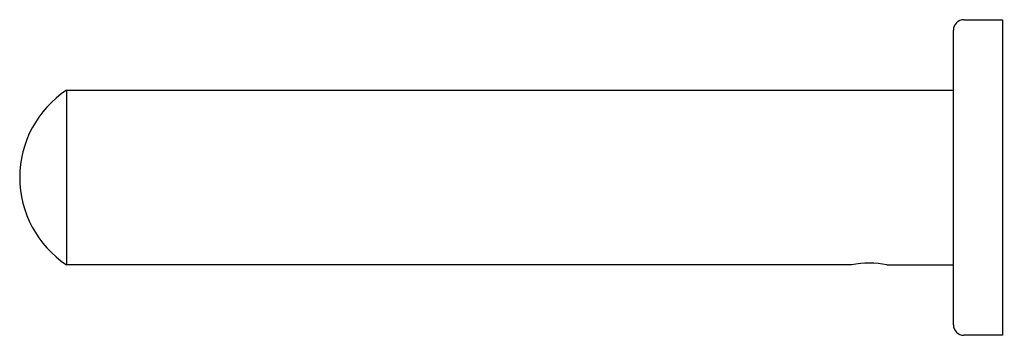
# Model space of a CAD drawing. Units: inches. Extents: x 3786.76 to 3792.29, y 136.06 to 137.84.
import ezdxf

# ---------------------------------------------------------------- set-up
doc = ezdxf.new("R2010")
doc.units = ezdxf.units.IN
doc.header["$LTSCALE"] = 0.64311
doc.header["$MEASUREMENT"] = 0
doc.layers.get('0').update_dxf_attribs({"color": 255, "linetype": 'CONTINUOUS'})
doc.layers.get('Defpoints').update_dxf_attribs({"linetype": 'CONTINUOUS'})
doc.styles.get("Standard").update_dxf_attribs({"font": 'txt', "width": 0.8})

msp = doc.modelspace()

# ---------------------------------------------------------------- linework, layer by layer
for p, q in [((3792.0606, 137.8363), (3792.2771, 137.8363)), ((3792.2771, 137.8363), (3792.2771, 136.0646)), ((3792.0015, 136.1237), (3792.0015, 137.7772)), ((3787.0221, 137.4406), (3787.0221, 136.4603)), ((3787.0221, 137.4406), (3792.0015, 137.4406)), ((3791.4298, 136.4603), (3787.0221, 136.4603)), ((3791.4208, 136.4583), (3791.4208, 136.4583)), ((3791.6283, 136.4603), (3792.0015, 136.4603)), ((3792.2771, 136.0646), (3792.0606, 136.0646))]:
    msp.add_line(p, q)
for centre, radius, start, end in [((3792.0606, 137.7772), 0.0591, 90, 180.0006), ((3787.3467, 136.9505), 0.5879, 123.5156, 236.4844), ((3791.5291, 135.9784), 0.492, 78.364, 101.636), ((3792.0619, 136.125), 0.0604, 181.2474, 268.7526)]:
    msp.add_arc(centre, radius, start, end)

# ---------------------------------------------------------------- texts
at = {"layer": 'Defpoints'}
for tag, p, s in [('MODELNUMBER', (3792.2773, 136.9521), 'K-97890M'), ('TRADENAME', (3792.2773, 136.9505), 'KUMIN'), ('PRODUCT', (3792.2773, 136.9488), 'TOWEL BAR')]:
    msp.add_attdef(tag, p, s, height=0.001, dxfattribs=at)

doc.saveas('drawing.dxf')
